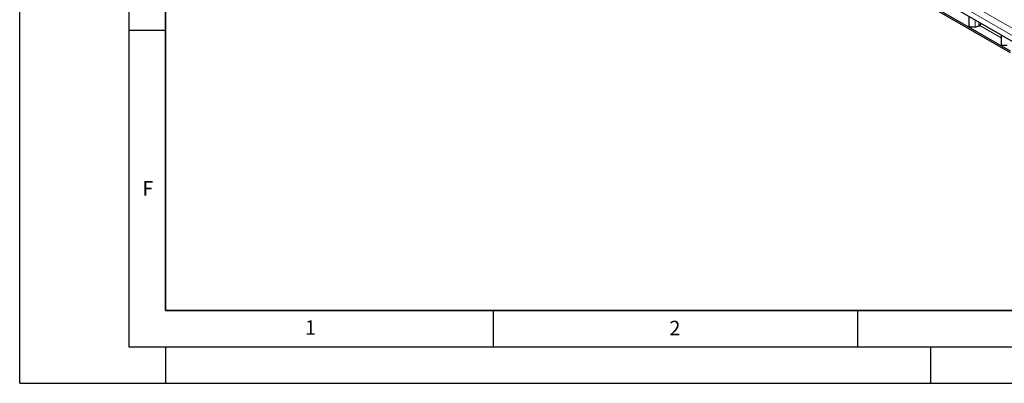
# Model space of a CAD drawing. Units: millimetres. Extents: x 0 to 420, y 0 to 297.
# Drawn here: x 0 to 135, y 0 to 50 of the extents above; entities that cross this region are included whole.
import ezdxf

# ---------------------------------------------------------------- set-up
doc = ezdxf.new("R2010")
doc.units = ezdxf.units.MM
doc.layers.add('LINIEN-DICK', color=7, linetype='Continuous', lineweight=35)
doc.layers.add('LINIEN-DÜNN', color=7, linetype='Continuous')
doc.layers.add('VORLAGE_TEXT', color=7, linetype='Continuous')
doc.styles.add('SLDTEXTSTYLE0', font='TXT', dxfattribs={"width": 0.605})

msp = doc.modelspace()

# ---------------------------------------------------------------- linework, layer by layer
at = {"color": 8, "linetype": 'Continuous', "lineweight": 18}
for p, q in [((176.7427, 24.4075), (35.4627, 105.9667)), ((177.1669, 25.1423), (35.887, 106.7015)), ((131.1343, 48.9916), (131.1343, 49.9201)), ((131.6292, 49.1099), (131.6292, 49.6344)), ((134.7065, 47.4494), (131.765, 49.1475))]:
    msp.add_line(p, q, dxfattribs=at)
at = {"color": 7, "linetype": 'Continuous', "lineweight": 25}
for p, q in [((136.0133, 45.6337), (66.7169, 85.6377)), ((136.0133, 45.3887), (66.7169, 85.3927)), ((140.5742, 44.4706), (71.6313, 84.2705)), ((130.2913, 50.4068), (130.2913, 49.1549)), ((130.4913, 48.9916), (131.1343, 48.9916)), ((131.6292, 49.1099), (131.6596, 49.1275)), ((131.6666, 49.1234), (131.6596, 49.1275)), ((131.765, 49.1475), (131.7232, 49.1234)), ((134.7065, 47.8579), (134.7065, 46.6061)), ((134.9065, 46.4428), (135.5494, 46.4428))]:
    msp.add_line(p, q, dxfattribs=at)
for centre, radius, start, end in [((130.4747, 49.1753), 0.1845, 186.35134, 275.182578), ((131.1544, 50.0014), 1.01, 268.855903, 298.040239), ((131.6949, 49.178), 0.0615, 242.609672, 297.390328), ((131.5076, 49.5434), 0.4722, 303.037465, 347.1998), ((134.8898, 46.6265), 0.1845, 186.35134, 275.182578)]:
    msp.add_arc(centre, radius, start, end, dxfattribs=at)
at = {"layer": 'LINIEN-DICK'}
for p, q in [((20, 287), (20, 10)), ((20, 10), (415, 10))]:
    msp.add_line(p, q, dxfattribs=at)
at = {"layer": 'LINIEN-DÜNN'}
for p, q in [((0, 0), (0, 297)), ((15, 292), (15, 5)), ((15, 48.5), (20, 48.5)), ((65, 10), (65, 5)), ((115, 10), (115, 5)), ((15, 5), (415, 5)), ((20, 5), (20, 0)), ((125, 5), (125, 0)), ((0, 0), (420, 0))]:
    msp.add_line(p, q, dxfattribs=at)

# ---------------------------------------------------------------- texts
at = {"layer": 'VORLAGE_TEXT', "char_height": 2, "attachment_point": 2, "style": 'SLDTEXTSTYLE0'}
for s, insert in [('F', (17.5937, 27.7733)), ('1', (39.9009, 8.6623)), ('2', (89.9334, 8.5904))]:
    msp.add_mtext(s, dxfattribs=dict(at, insert=insert))

doc.saveas('drawing.dxf')
